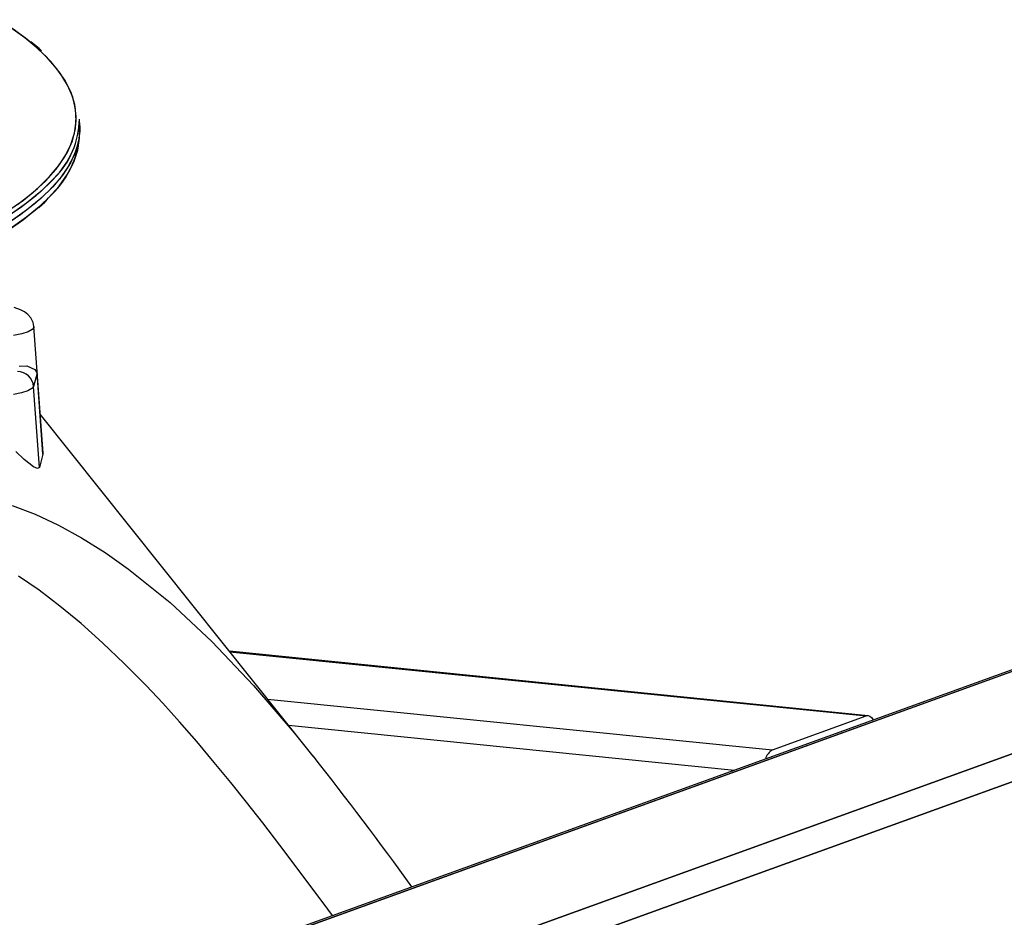
# Model space of a CAD drawing. Extents: x 9 to 161, y 6 to 104.
# Drawn here: x 152 to 154, y 40 to 42 of the extents above; entities that cross this region are included whole.
import ezdxf

# ---------------------------------------------------------------- set-up
doc = ezdxf.new("R2010")
doc.units = 0
doc.header["$LTSCALE"] = 10
doc.header["$MEASUREMENT"] = 0
doc.linetypes.add('SLD-SOLID', pattern=[0])
doc.layers.add('SLD-0', color=7, linetype='SLD-SOLID')

msp = doc.modelspace()

# ---------------------------------------------------------------- linework, layer by layer
at = {"layer": 'SLD-0', "color": 7, "linetype": 'SLD-SOLID'}
for p, q in [((152.1652, 41.5751), (152.14, 41.5932)), ((152.187, 41.5569), (152.1652, 41.5751)), ((152.1792, 41.564), (152.1719, 41.57)), ((152.1873, 41.5587), (152.1747, 41.5689)), ((152.1989, 41.5457), (152.1792, 41.564)), ((152.2054, 41.5386), (152.187, 41.5569)), ((152.1912, 41.5548), (152.1873, 41.5587)), ((152.2151, 41.5272), (152.1989, 41.5457)), ((152.2203, 41.5201), (152.2054, 41.5386)), ((152.2278, 41.5087), (152.2151, 41.5272)), ((152.2317, 41.5015), (152.2203, 41.5201)), ((152.2371, 41.4901), (152.2278, 41.5087)), ((152.2396, 41.4829), (152.2317, 41.5015)), ((152.2428, 41.4714), (152.2371, 41.4901)), ((152.2441, 41.4642), (152.2396, 41.4829)), ((152.2451, 41.4528), (152.2428, 41.4714)), ((152.245, 41.4456), (152.2441, 41.4642)), ((152.2438, 41.4341), (152.2451, 41.4528)), ((152.2504, 41.4383), (152.25, 41.4489)), ((152.239, 41.4154), (152.2438, 41.4341)), ((152.2424, 41.4269), (152.245, 41.4456)), ((152.2504, 41.4372), (152.2491, 41.4184)), ((152.25, 41.4205), (152.2504, 41.4311)), ((152.2504, 41.4383), (152.2504, 41.4372)), ((152.2504, 41.4382), (152.2504, 41.4304)), ((152.2504, 41.4312), (152.2504, 41.4313)), ((152.2363, 41.4082), (152.2424, 41.4269)), ((152.2491, 41.4184), (152.2443, 41.3997)), ((152.2474, 41.4009), (152.25, 41.4196)), ((152.2504, 41.4304), (152.2478, 41.4116)), ((152.25, 41.4196), (152.25, 41.4205)), ((152.2267, 41.3896), (152.2363, 41.4082)), ((152.2307, 41.3968), (152.239, 41.4154)), ((152.2413, 41.3822), (152.2474, 41.4009)), ((152.2478, 41.4116), (152.2417, 41.393)), ((152.2136, 41.3711), (152.2267, 41.3896)), ((152.219, 41.3782), (152.2307, 41.3968)), ((152.2417, 41.393), (152.2321, 41.3743)), ((152.2443, 41.3997), (152.236, 41.3811)), ((152.1971, 41.3527), (152.2131, 41.3705)), ((152.2037, 41.3598), (152.2179, 41.3768)), ((152.2131, 41.3705), (152.2136, 41.3711)), ((152.2179, 41.3768), (152.219, 41.3782)), ((152.2321, 41.3743), (152.2191, 41.3558)), ((152.236, 41.3811), (152.2241, 41.3625)), ((152.2317, 41.3636), (152.2413, 41.3822)), ((152.1851, 41.3414), (152.2037, 41.3598)), ((152.2087, 41.3549), (152.19, 41.3365)), ((152.2106, 41.3569), (152.202, 41.3478)), ((152.2191, 41.3558), (152.2025, 41.3373)), ((152.2106, 41.3571), (152.2087, 41.3549)), ((152.2241, 41.3625), (152.2088, 41.344)), ((152.2185, 41.345), (152.2317, 41.3636)), ((152.1629, 41.3232), (152.1851, 41.3414)), ((152.1771, 41.3344), (152.1971, 41.3527)), ((152.202, 41.3478), (152.1819, 41.3294)), ((152.2088, 41.344), (152.19, 41.3256)), ((152.202, 41.3266), (152.2185, 41.345)), ((152.1537, 41.3163), (152.1771, 41.3344)), ((152.1819, 41.3294), (152.1584, 41.3113)), ((152.19, 41.3365), (152.1678, 41.3183)), ((152.19, 41.3256), (152.1678, 41.3074)), ((152.2025, 41.3373), (152.1825, 41.319)), ((152.19, 41.3153), (152.2023, 41.3271)), ((152.1986, 41.3232), (152.202, 41.3266)), ((152.1584, 41.3113), (152.1316, 41.2933)), ((152.1374, 41.3052), (152.1629, 41.3232)), ((152.1678, 41.3183), (152.1423, 41.3002)), ((152.1825, 41.319), (152.1591, 41.3008)), ((152.1851, 41.3108), (152.1629, 41.2926)), ((152.1678, 41.2971), (152.19, 41.3153)), ((152.1836, 41.3094), (152.1771, 41.3037)), ((152.1819, 41.3082), (152.1986, 41.3232)), ((152.187, 41.3126), (152.1851, 41.3108)), ((152.1871, 41.3109), (152.1969, 41.32)), ((152.1591, 41.3008), (152.1323, 41.2828)), ((152.1678, 41.3074), (152.1422, 41.2893)), ((152.1423, 41.279), (152.1678, 41.2971)), ((152.1771, 41.3037), (152.1537, 41.2856)), ((152.1584, 41.2901), (152.1819, 41.3082)), ((152.1316, 41.272), (152.1584, 41.2901)), ((152.1629, 41.2926), (152.1374, 41.2745)), ((152.1582, 41.1529), (152.1488, 41.1561)), ((152.1646, 41.1496), (152.1582, 41.1529)), ((152.17, 41.1456), (152.1646, 41.1496)), ((152.1746, 41.1403), (152.17, 41.1456)), ((152.1781, 41.1332), (152.1746, 41.1403)), ((152.1793, 41.1254), (152.1765, 41.1219)), ((152.1791, 41.1265), (152.1781, 41.1332)), ((152.1794, 41.1265), (152.1793, 41.1254)), ((152.1935, 40.9299), (152.1794, 41.1265)), ((152.1603, 41.1156), (152.1475, 41.113)), ((152.1701, 41.1186), (152.1603, 41.1156)), ((152.1765, 41.1219), (152.1701, 41.1186)), ((152.1562, 41.0653), (152.1684, 41.0656)), ((152.1684, 41.0656), (152.1805, 41.0601)), ((152.1844, 41.0541), (152.1787, 41.0337)), ((152.1805, 41.0601), (152.1844, 41.0542)), ((152.1844, 41.0542), (152.1844, 41.0541)), ((152.1933, 40.9282), (152.1844, 41.0541)), ((154.9335, 41.0397), (149.0998, 38.9303)), ((154.9335, 41.0397), (149.0998, 38.9303)), ((154.9442, 41.041), (149.1105, 38.9316)), ((149.1105, 38.9316), (154.9442, 41.041)), ((152.1787, 41.0337), (152.176, 41.0302)), ((152.1877, 40.9077), (152.1787, 41.0337)), ((152.1602, 41.0237), (152.1478, 41.0211)), ((152.1697, 41.0268), (152.1602, 41.0237)), ((152.176, 41.0302), (152.1697, 41.0268)), ((155.2205, 41.0132), (149.3868, 38.9038)), ((149.3868, 38.9038), (155.2205, 41.0132)), ((152.6131, 40.4592), (152.1891, 40.9907)), ((155.2482, 40.9797), (149.4145, 38.8703)), ((149.4145, 38.8703), (155.2482, 40.9797)), ((152.1643, 40.92), (152.1514, 40.9324)), ((152.1933, 40.9282), (152.1877, 40.9077)), ((152.1933, 40.9299), (152.1935, 40.9292)), ((152.1935, 40.9292), (152.1933, 40.9282)), ((152.1786, 40.9086), (152.1643, 40.92)), ((152.1851, 40.9059), (152.1786, 40.9086)), ((152.1877, 40.9077), (152.1851, 40.9059)), ((152.1454, 40.8488), (152.1813, 40.835)), ((152.1813, 40.835), (152.2173, 40.8181)), ((152.2173, 40.8181), (152.2534, 40.7983)), ((152.2534, 40.7983), (152.2898, 40.7756)), ((152.2898, 40.7756), (152.3263, 40.75)), ((152.3263, 40.75), (152.3911, 40.6977)), ((152.1873, 40.7169), (152.1552, 40.739)), ((152.2198, 40.6923), (152.1873, 40.7169)), ((152.3911, 40.6977), (152.4557, 40.6374)), ((152.2527, 40.6651), (152.2198, 40.6923)), ((152.286, 40.6355), (152.2527, 40.6651)), ((152.4557, 40.6374), (152.5206, 40.5689)), ((152.3197, 40.6034), (152.286, 40.6355)), ((153.4758, 40.5221), (152.4832, 40.6221)), ((152.4838, 40.6213), (153.4727, 40.5217)), ((152.3538, 40.5688), (152.3197, 40.6034)), ((152.3795, 40.5414), (152.3538, 40.5688)), ((152.5206, 40.5689), (152.5838, 40.4955)), ((152.5423, 40.548), (153.3268, 40.469)), ((152.4057, 40.5124), (152.3795, 40.5414)), ((153.3268, 40.469), (153.4727, 40.5217)), ((153.4727, 40.5217), (153.4755, 40.5222)), ((153.4755, 40.5222), (153.4783, 40.5214)), ((153.4783, 40.5214), (153.4808, 40.5195)), ((153.4808, 40.5195), (153.483, 40.5165)), ((153.483, 40.5165), (153.4835, 40.5154)), ((152.4324, 40.4818), (152.4057, 40.5124)), ((152.5748, 40.5073), (153.268, 40.4375)), ((152.5838, 40.4955), (152.6128, 40.459)), ((152.4596, 40.4496), (152.4324, 40.4818)), ((152.6128, 40.459), (152.6136, 40.458)), ((152.4854, 40.4182), (152.4596, 40.4496)), ((152.5097, 40.3878), (152.4854, 40.4182)), ((152.5351, 40.3554), (152.5097, 40.3878)), ((152.5615, 40.321), (152.5351, 40.3554)), ((152.6286, 40.2314), (152.5615, 40.321)), ((152.6431, 40.2115), (152.6286, 40.2314))]:
    msp.add_line(p, q, dxfattribs=at)
for centre, radius, start, end in [((151.8726, 41.1946), 0.4801, 51.4327, 58.3723), ((152.1199, 41.4503), 0.1301, 314.2204, 359.3931), ((152.1171, 41.4514), 0.1329, 314.7147, 358.8927), ((152.1045, 41.4359), 0.1463, 311.9611, 354.0379), ((152.1537, 41.0317), 0.0251, 4.5994, 89.7573), ((153.3386, 40.4487), 0.0234, 120.0667, 164.8844), ((148.3365, 37.0702), 5.4567, 35.7233, 38.3986)]:
    msp.add_arc(centre, radius, start, end, dxfattribs=at)

doc.saveas('drawing.dxf')
